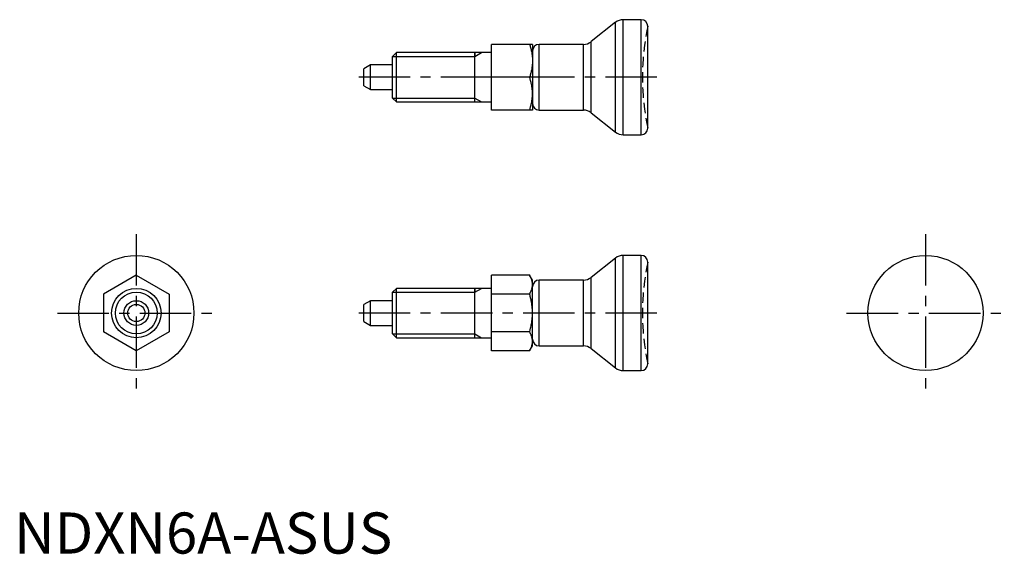
# Model space of a CAD drawing. Extents: x 1 to 120, y 0 to 65.
import ezdxf

# ---------------------------------------------------------------- set-up
doc = ezdxf.new("R2010")
doc.units = 0
doc.header["$LTSCALE"] = 5
doc.linetypes.add('CENTER', pattern=[2, 1.25, -0.25, 0.25, -0.25])
doc.linetypes.add('HIDDEN', pattern=[0.375, 0.25, -0.125])
doc.layers.get('0').update_dxf_attribs({"linetype": 'CONTINUOUS'})
for name, color, linetype in [('1', 1, 'CENTER'), ('2', 2, 'HIDDEN'), ('3', 3, 'CONTINUOUS')]:
    doc.layers.add(name, color=color, linetype=linetype)
doc.styles.add('STANDARD1', font='txt')

msp = doc.modelspace()

# ---------------------------------------------------------------- linework, layer by layer
for p, q in [((73.09, 64.61), (70.11, 62.26)), ((73.09, 51.26), (73.09, 64.61)), ((74.02, 50.93), (74.02, 64.93)), ((76.2, 64.93), (74.02, 64.93)), ((76.2, 50.93), (76.2, 64.93)), ((77, 51.73), (77, 64.13)), ((70.11, 53.61), (70.11, 62.26)), ((63, 61.93), (58, 61.93)), ((58, 53.93), (58, 61.93)), ((63, 61.93), (63, 53.93)), ((63.8, 53.93), (63.8, 61.93)), ((69.18, 61.93), (63.8, 61.93)), ((69.18, 53.93), (69.18, 61.93)), ((46.46, 60.93), (46, 60.47)), ((46, 55.39), (46, 60.47)), ((46.46, 54.93), (46.46, 60.93)), ((58, 60.93), (46.46, 60.93)), ((56, 60.93), (56, 60.47)), ((56, 54.93), (56, 60.93)), ((58, 57.93), (58, 60.93)), ((43.3, 59.43), (42.5, 58.97)), ((42.5, 56.9), (42.5, 58.97)), ((43.3, 56.43), (43.3, 59.43)), ((46, 59.43), (43.3, 59.43)), ((62.64, 57.93), (58, 57.93)), ((42.5, 56.9), (43.3, 56.43)), ((43.3, 56.43), (46, 56.43)), ((46, 55.39), (46.46, 54.93)), ((56, 54.93), (56, 55.39)), ((46.46, 54.93), (58, 54.93)), ((63, 53.93), (58, 53.93)), ((63.8, 53.93), (69.18, 53.93)), ((70.11, 53.61), (73.09, 51.26)), ((74.02, 50.93), (76.2, 50.93)), ((73.09, 35.94), (70.11, 33.59)), ((73.09, 22.59), (73.09, 35.94)), ((74.02, 22.26), (74.02, 36.26)), ((76.2, 36.26), (74.02, 36.26)), ((76.2, 22.26), (76.2, 36.26)), ((77, 23.06), (77, 35.46)), ((14.86, 33.88), (10.86, 31.57)), ((14.86, 33.88), (18.86, 31.57)), ((62.64, 33.88), (58, 33.88)), ((58, 24.65), (58, 33.88)), ((63, 33.26), (62.64, 33.88)), ((70.11, 24.94), (70.11, 33.59)), ((63, 25.26), (63, 33.26)), ((63, 32.47), (63, 32.46)), ((63, 29.26), (63, 32.46)), ((63.8, 25.26), (63.8, 33.26)), ((69.18, 33.26), (63.8, 33.26)), ((69.18, 25.26), (69.18, 33.26)), ((10.86, 31.57), (10.86, 26.95)), ((18.86, 31.57), (18.86, 26.95)), ((46.46, 32.26), (46, 31.8)), ((46, 26.72), (46, 31.8)), ((46.46, 26.26), (46.46, 32.26)), ((58, 32.26), (46.46, 32.26)), ((56, 32.26), (56, 31.8)), ((56, 26.26), (56, 32.26)), ((58, 26.95), (58, 32.26)), ((62.64, 31.57), (58, 31.57)), ((43.3, 30.76), (42.5, 30.3)), ((42.5, 28.23), (42.5, 30.3)), ((46, 30.76), (43.3, 30.76)), ((43.3, 27.76), (43.3, 30.76)), ((42.5, 28.23), (43.3, 27.76)), ((43.3, 27.76), (46, 27.76)), ((14.86, 24.65), (10.86, 26.95)), ((18.86, 26.95), (14.86, 24.65)), ((46, 26.72), (46.46, 26.26)), ((56, 26.26), (56, 26.72)), ((62.64, 26.95), (58, 26.95)), ((46.46, 26.26), (58, 26.26)), ((62.64, 24.65), (63, 25.26)), ((63.8, 25.26), (69.18, 25.26)), ((62.64, 24.65), (58, 24.65)), ((70.11, 24.94), (73.09, 22.59)), ((74.02, 22.26), (76.2, 22.26))]:
    msp.add_line(p, q)
for points in [[(62.64, 61.93), (62.66, 61.87), (62.7, 61.76), (62.73, 61.64), (62.75, 61.58), (62.76, 61.53), (62.79, 61.41), (62.82, 61.3), (62.85, 61.19), (62.87, 61.08), (62.9, 60.97), (62.91, 60.92), (62.92, 60.86), (62.93, 60.75), (62.95, 60.64), (62.96, 60.54), (62.97, 60.43), (62.98, 60.32), (62.99, 60.26), (62.99, 60.21), (62.99, 60.1), (63, 59.99), (63, 59.93)], [(63, 59.93), (63, 59.88), (62.99, 59.77), (62.99, 59.66), (62.99, 59.6), (62.98, 59.55), (62.97, 59.44), (62.96, 59.33), (62.95, 59.22), (62.93, 59.11), (62.92, 59), (62.91, 58.95), (62.9, 58.89), (62.87, 58.79), (62.85, 58.67), (62.82, 58.56), (62.79, 58.45), (62.76, 58.34), (62.75, 58.28), (62.73, 58.22), (62.7, 58.11), (62.66, 57.99), (62.64, 57.93)], [(63, 55.93), (63, 55.99), (62.99, 56.1), (62.99, 56.21), (62.99, 56.26), (62.98, 56.32), (62.97, 56.43), (62.96, 56.54), (62.95, 56.64), (62.93, 56.75), (62.92, 56.86), (62.91, 56.92), (62.9, 56.97), (62.87, 57.08), (62.85, 57.19), (62.82, 57.3), (62.79, 57.41), (62.76, 57.53), (62.75, 57.58), (62.73, 57.64), (62.7, 57.76), (62.66, 57.87), (62.64, 57.93)], [(62.64, 53.93), (62.66, 53.99), (62.7, 54.11), (62.73, 54.22), (62.75, 54.28), (62.76, 54.34), (62.79, 54.45), (62.82, 54.56), (62.85, 54.67), (62.87, 54.79), (62.9, 54.89), (62.91, 54.95), (62.92, 55), (62.93, 55.11), (62.95, 55.22), (62.96, 55.33), (62.97, 55.44), (62.98, 55.55), (62.99, 55.6), (62.99, 55.66), (62.99, 55.77), (63, 55.88), (63, 55.93)], [(63, 32.73), (63, 32.76), (62.99, 32.82), (62.99, 32.89), (62.99, 32.92), (62.98, 32.95), (62.97, 33.01), (62.96, 33.08), (62.95, 33.14), (62.93, 33.2), (62.92, 33.26), (62.91, 33.3), (62.9, 33.33), (62.87, 33.39), (62.85, 33.45), (62.82, 33.52), (62.79, 33.58), (62.76, 33.65), (62.75, 33.68), (62.73, 33.71), (62.7, 33.78), (62.66, 33.85), (62.64, 33.88)], [(62.64, 31.57), (62.66, 31.61), (62.7, 31.68), (62.73, 31.74), (62.75, 31.77), (62.76, 31.81), (62.79, 31.87), (62.82, 31.94), (62.85, 32), (62.87, 32.07), (62.9, 32.13), (62.91, 32.16), (62.92, 32.19), (62.93, 32.25), (62.95, 32.32), (62.96, 32.38), (62.97, 32.44), (62.98, 32.51), (62.99, 32.54), (62.99, 32.57), (62.99, 32.63), (63, 32.7), (63, 32.73)], [(63, 29.26), (63, 29.33), (62.99, 29.46), (62.99, 29.58), (62.99, 29.65), (62.98, 29.71), (62.97, 29.84), (62.96, 29.96), (62.95, 30.09), (62.93, 30.21), (62.92, 30.34), (62.91, 30.4), (62.9, 30.46), (62.87, 30.59), (62.85, 30.72), (62.82, 30.85), (62.79, 30.97), (62.76, 31.1), (62.75, 31.17), (62.73, 31.24), (62.7, 31.37), (62.66, 31.51), (62.64, 31.57)], [(62.64, 26.95), (62.66, 27.02), (62.7, 27.16), (62.73, 27.29), (62.75, 27.36), (62.76, 27.42), (62.79, 27.55), (62.82, 27.68), (62.85, 27.81), (62.87, 27.94), (62.9, 28.07), (62.91, 28.13), (62.92, 28.19), (62.93, 28.32), (62.95, 28.44), (62.96, 28.57), (62.97, 28.69), (62.98, 28.82), (62.99, 28.88), (62.99, 28.95), (62.99, 29.07), (63, 29.2), (63, 29.26)], [(63, 25.8), (63, 25.83), (62.99, 25.9), (62.99, 25.96), (62.99, 25.99), (62.98, 26.02), (62.97, 26.09), (62.96, 26.15), (62.95, 26.21), (62.93, 26.27), (62.92, 26.34), (62.91, 26.37), (62.9, 26.4), (62.87, 26.46), (62.85, 26.53), (62.82, 26.59), (62.79, 26.66), (62.76, 26.72), (62.75, 26.75), (62.73, 26.79), (62.7, 26.85), (62.66, 26.92), (62.64, 26.95)], [(62.64, 24.65), (62.66, 24.68), (62.7, 24.75), (62.73, 24.81), (62.75, 24.85), (62.76, 24.88), (62.79, 24.94), (62.82, 25.01), (62.85, 25.07), (62.87, 25.14), (62.9, 25.2), (62.91, 25.23), (62.92, 25.26), (62.93, 25.33), (62.95, 25.39), (62.96, 25.45), (62.97, 25.51), (62.98, 25.58), (62.99, 25.61), (62.99, 25.64), (62.99, 25.7), (63, 25.77), (63, 25.8)]]:
    msp.add_lwpolyline(points)
for centre, radius in [((14.86, 29.26), 7), ((110.75, 29.26), 7), ((14.86, 29.26), 3), ((14.86, 29.26), 1.5), ((14.86, 29.26), 1.04)]:
    msp.add_circle(centre, radius)
for centre, radius, start, end in [((74.02, 63.43), 1.5, 90, 128.2902), ((76.2, 64.13), 0.8, 0, 90), ((69.18, 63.43), 1.5, 270, 308.2902), ((63.8, 61.13), 0.8, 90, 180), ((63.8, 54.73), 0.8, 180, 270), ((69.18, 52.43), 1.5, 51.7098, 90), ((76.2, 51.73), 0.8, 270, 0), ((74.02, 52.43), 1.5, 231.7098, 270), ((74.02, 34.76), 1.5, 90, 128.2902), ((76.2, 35.46), 0.8, 0, 90), ((69.18, 34.76), 1.5, 270, 308.2902), ((63.8, 32.46), 0.8, 90, 179.8087), ((63.8, 26.06), 0.8, 180, 270), ((69.18, 23.76), 1.5, 51.7098, 90), ((76.2, 23.06), 0.8, 270, 0), ((74.02, 23.76), 1.5, 231.7098, 270)]:
    msp.add_arc(centre, radius, start, end)
at = {"layer": '1'}
for p, q in [((78.12, 57.93), (41.88, 57.93)), ((14.86, 38.84), (14.86, 19.69)), ((110.75, 38.84), (110.75, 19.69)), ((5.29, 29.26), (24.44, 29.26)), ((78.12, 29.26), (41.88, 29.26)), ((101.17, 29.26), (120.33, 29.26))]:
    msp.add_line(p, q, dxfattribs=at)
at = {"layer": '2'}
for centre in [(106.35, 57.93), (106.35, 29.26)]:
    msp.add_arc(centre, 30, 168.0729, 191.9271, dxfattribs=at)
at = {"layer": '3'}
for p, q in [((46, 60.47), (56, 60.47)), ((56, 60.47), (56.79, 60.93)), ((46, 55.39), (56, 55.39)), ((56, 55.39), (56.79, 54.93)), ((46, 31.8), (56, 31.8)), ((56, 31.8), (56.79, 32.26)), ((46, 26.72), (56, 26.72)), ((56, 26.72), (56.79, 26.26))]:
    msp.add_line(p, q, dxfattribs=at)
msp.add_circle((14.86, 29.26), 2.54, dxfattribs=at)

# ---------------------------------------------------------------- texts
at = {"color": 3, "style": 'STANDARD1'}
msp.add_text('NDXN6A-ASUS', height=5, dxfattribs=at).set_placement((0, 0))

doc.saveas('drawing.dxf')
